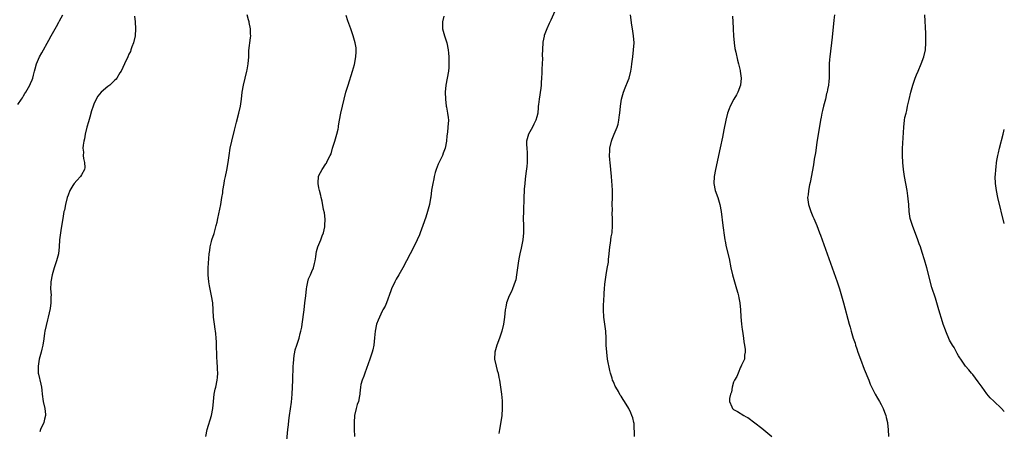
# Model space of a CAD drawing. Units: inches. Extents: x 2616000 to 2619000, y 1488000 to 1491000.
# Drawn here: x 2618720 to 2619000, y 1488226 to 1488344 of the extents above; entities that cross this region are included whole.
import ezdxf

# ---------------------------------------------------------------- set-up
doc = ezdxf.new("R2010")
doc.units = ezdxf.units.IN
doc.header["$MEASUREMENT"] = 0
doc.layers.add('LD26161488_10ft', color=80, linetype='Continuous')

msp = doc.modelspace()

# ---------------------------------------------------------------- linework, layer by layer
at = {"layer": 'LD26161488_10ft'}
for points, elevation in [([(2618873, 1488347.94), (2618871, 1488343.45), (2618870.54, 1488342.54), (2618869.84, 1488341), (2618869.14, 1488339.14), (2618869.1, 1488339), (2618869.1, 1488338.9), (2618868.77, 1488337.23), (2618868.7, 1488337), (2618868.58, 1488333.42), (2618868.59, 1488332.59), (2618868.43, 1488329.57), (2618868.44, 1488328.44), (2618868.36, 1488327), (2618868.25, 1488325.75), (2618868.23, 1488325), (2618868.16, 1488324.16), (2618867.65, 1488321), (2618867.45, 1488319.45), (2618867.42, 1488319), (2618867.41, 1488318.59), (2618867.29, 1488317), (2618867, 1488315.97), (2618866.77, 1488315), (2618866.12, 1488313.88), (2618865.75, 1488313), (2618865, 1488311.68), (2618864.65, 1488311), (2618864.31, 1488309.69), (2618864.11, 1488309), (2618864.08, 1488308.08), (2618864.13, 1488307), (2618864.26, 1488305.74), (2618864.28, 1488305), (2618864.24, 1488304.24), (2618864.24, 1488303), (2618864.16, 1488301.84), (2618863.88, 1488299.88), (2618863.74, 1488298.26), (2618863.57, 1488297), (2618863.41, 1488295.41), (2618863.39, 1488295), (2618863.28, 1488293), (2618863.19, 1488289), (2618863.17, 1488287), (2618863.2, 1488285), (2618863.2, 1488283), (2618863.03, 1488281), (2618862.57, 1488278.57), (2618862.18, 1488277), (2618862, 1488276), (2618861.78, 1488275), (2618861.67, 1488274.33), (2618861.28, 1488271), (2618861, 1488269.57), (2618860.89, 1488269.11), (2618860.08, 1488267), (2618859.77, 1488266.23), (2618859.17, 1488265), (2618858.42, 1488263), (2618858.21, 1488261.79), (2618858.03, 1488261), (2618857.81, 1488259), (2618857.53, 1488257), (2618857.07, 1488255), (2618856.42, 1488253), (2618855.64, 1488251), (2618855.03, 1488249), (2618854.97, 1488246.97), (2618855.41, 1488245), (2618855.78, 1488243.78), (2618855.98, 1488243), (2618856.23, 1488241.77), (2618856.41, 1488241), (2618856.73, 1488239), (2618856.99, 1488237), (2618857.14, 1488235.14), (2618857.18, 1488233), (2618857.05, 1488230.95), (2618856.8, 1488229.2), (2618856.41, 1488227), (2618856.17, 1488225.83)], 8250), ([(2618719.43, 1488319.43), (2618720.44, 1488321), (2618720.68, 1488321.32), (2618721, 1488321.92), (2618721.42, 1488322.58), (2618721.63, 1488323), (2618722.79, 1488325), (2618723, 1488325.49), (2618723.48, 1488326.52), (2618723.66, 1488327), (2618723.83, 1488327.83), (2618724.13, 1488329), (2618724.34, 1488329.66), (2618724.65, 1488331), (2618725, 1488331.75), (2618725.54, 1488333), (2618726.18, 1488334.18), (2618728.22, 1488337.78), (2618728.86, 1488339), (2618729.98, 1488341), (2618730.37, 1488341.63), (2618731.08, 1488342.92), (2618731.24, 1488343.24), (2618732.17, 1488345)], 8200), ([(2618752.56, 1488344.56), (2618752.73, 1488343), (2618752.88, 1488341), (2618752.73, 1488339), (2618752.26, 1488337), (2618751.85, 1488335.85), (2618751.57, 1488335), (2618751.41, 1488334.59), (2618751, 1488333.77), (2618750.66, 1488333), (2618749.74, 1488331), (2618748.79, 1488329), (2618748.44, 1488328.44), (2618747.59, 1488327), (2618747.33, 1488326.67), (2618747, 1488326.4), (2618746.3, 1488325.7), (2618745.57, 1488325), (2618745, 1488324.6), (2618743.06, 1488322.94), (2618742.12, 1488321.88), (2618741.62, 1488321), (2618741, 1488319.59), (2618740.77, 1488319), (2618740.35, 1488317.65), (2618739.82, 1488315.82), (2618739.47, 1488314.53), (2618739.03, 1488313), (2618738.52, 1488311), (2618738.31, 1488309.69), (2618738.12, 1488309), (2618737.93, 1488307.93), (2618737.9, 1488307), (2618738.05, 1488305.95), (2618738.01, 1488305), (2618738.08, 1488304.08), (2618738.38, 1488303), (2618738.44, 1488301.56), (2618738.37, 1488301), (2618737.47, 1488299.47), (2618737.22, 1488299), (2618736.14, 1488297.86), (2618735.41, 1488297), (2618735, 1488296.42), (2618734.19, 1488295), (2618733.67, 1488293.67), (2618733.43, 1488293), (2618732.92, 1488291), (2618732.62, 1488289.38), (2618732.51, 1488289), (2618732.39, 1488288.39), (2618732.16, 1488287), (2618732.03, 1488285.97), (2618731.64, 1488283.64), (2618731.27, 1488281), (2618731.14, 1488279), (2618730.94, 1488277), (2618730.42, 1488275), (2618729.72, 1488273), (2618729.13, 1488271), (2618728.79, 1488269), (2618728.76, 1488268.76), (2618728.7, 1488267), (2618728.82, 1488265.18), (2618728.76, 1488264.76), (2618728.77, 1488263), (2618728.55, 1488261.45), (2618728.04, 1488259), (2618727.81, 1488258.19), (2618727.09, 1488255), (2618727, 1488254.44), (2618726.78, 1488252.78), (2618726.51, 1488251), (2618726.17, 1488249.83), (2618726.01, 1488249), (2618725.67, 1488247.67), (2618725.45, 1488247), (2618725.13, 1488245), (2618725.2, 1488243), (2618725.28, 1488242.72), (2618725.9, 1488239.9), (2618726.14, 1488239), (2618726.22, 1488238.22), (2618726.33, 1488237), (2618726.57, 1488235), (2618727.02, 1488233), (2618727.22, 1488231.22), (2618727.23, 1488231), (2618727, 1488229.91), (2618726.77, 1488229), (2618725.8, 1488227), (2618725.65, 1488226.35)], 8210), ([(2618772.88, 1488225), (2618773.23, 1488227), (2618774.51, 1488231), (2618774.86, 1488233), (2618775.01, 1488234.99), (2618775.25, 1488237), (2618775.54, 1488238.46), (2618775.7, 1488239), (2618776.12, 1488241), (2618776.19, 1488241.81), (2618776.24, 1488243), (2618776.16, 1488244.16), (2618776.16, 1488245), (2618776.12, 1488245.88), (2618776, 1488248), (2618775.91, 1488251), (2618775.89, 1488251.89), (2618775.83, 1488253), (2618775.67, 1488254.33), (2618775.63, 1488255), (2618775.56, 1488255.56), (2618775.32, 1488257), (2618775.07, 1488259), (2618774.81, 1488263), (2618774.51, 1488265), (2618773.9, 1488267.9), (2618773.68, 1488269), (2618773.5, 1488271), (2618773.55, 1488273), (2618773.82, 1488277), (2618773.96, 1488277.96), (2618774.08, 1488279), (2618774.47, 1488280.47), (2618774.59, 1488281), (2618775.21, 1488282.79), (2618775.81, 1488285), (2618776.04, 1488285.96), (2618776.24, 1488287), (2618777.12, 1488291), (2618777.46, 1488293), (2618777.66, 1488294.34), (2618777.73, 1488295), (2618778.05, 1488297), (2618778.19, 1488297.81), (2618778.45, 1488299), (2618778.82, 1488300.82), (2618779.17, 1488303), (2618779.46, 1488305), (2618779.82, 1488307), (2618780.24, 1488309), (2618781, 1488312.21), (2618781.57, 1488314.43), (2618782.27, 1488317), (2618782.73, 1488319), (2618783.03, 1488321), (2618783.23, 1488323), (2618783.54, 1488325), (2618784.02, 1488327), (2618784.57, 1488329), (2618784.63, 1488329.37), (2618784.94, 1488331), (2618785.05, 1488333), (2618785.12, 1488334.88), (2618785.6, 1488338.4), (2618785.64, 1488339), (2618785.6, 1488339.6), (2618785.57, 1488341), (2618785.22, 1488342.78), (2618785.17, 1488343), (2618785, 1488343.54), (2618784.59, 1488345)], 8220), ([(2618795.89, 1488223.89), (2618796.19, 1488227), (2618796.36, 1488228.36), (2618796.46, 1488229.54), (2618796.66, 1488231), (2618797.21, 1488234.79), (2618797.38, 1488237), (2618797.57, 1488241), (2618797.62, 1488242.38), (2618797.72, 1488243.72), (2618797.75, 1488245), (2618797.81, 1488245.81), (2618797.85, 1488247), (2618798.02, 1488248.02), (2618798.15, 1488249), (2618798.31, 1488249.69), (2618798.72, 1488251), (2618799.39, 1488253), (2618799.72, 1488254.28), (2618799.93, 1488255), (2618800.15, 1488256.15), (2618800.3, 1488257), (2618800.8, 1488261), (2618801.07, 1488263), (2618801.3, 1488265), (2618801.48, 1488267), (2618801.6, 1488267.6), (2618801.84, 1488269), (2618802.1, 1488269.9), (2618802.6, 1488271), (2618803, 1488271.97), (2618803.5, 1488273), (2618803.75, 1488274.25), (2618803.96, 1488275), (2618804.16, 1488276.16), (2618804.23, 1488277), (2618804.36, 1488277.64), (2618804.76, 1488279), (2618805.56, 1488281), (2618805.93, 1488282.07), (2618806.29, 1488283), (2618806.67, 1488284.67), (2618806.73, 1488285), (2618806.8, 1488286.8), (2618806.62, 1488288.62), (2618806.37, 1488289.63), (2618805.97, 1488291.97), (2618805.68, 1488293), (2618805.56, 1488293.56), (2618805.16, 1488295), (2618805, 1488295.73), (2618804.79, 1488297), (2618804.81, 1488297.19), (2618804.9, 1488299), (2618805, 1488299.25), (2618805.92, 1488301), (2618807, 1488302.56), (2618807.19, 1488302.81), (2618807.39, 1488303.39), (2618808.24, 1488305), (2618808.55, 1488305.45), (2618808.91, 1488307), (2618809.54, 1488309), (2618809.73, 1488309.73), (2618810.11, 1488311), (2618810.46, 1488312.46), (2618810.57, 1488313), (2618810.62, 1488313.38), (2618810.93, 1488315), (2618811.28, 1488317), (2618811.71, 1488319), (2618812.2, 1488321), (2618812.73, 1488323), (2618813.32, 1488325), (2618814.63, 1488329), (2618815.16, 1488330.84), (2618815.56, 1488333), (2618815.59, 1488334.41), (2618815.62, 1488335), (2618815.58, 1488335.58), (2618815.36, 1488337), (2618815, 1488338.39), (2618814.82, 1488339), (2618814.1, 1488341), (2618813.78, 1488341.78), (2618813.24, 1488343.24), (2618812.75, 1488344.75)], 8230), ([(2618840.61, 1488344.61), (2618840.21, 1488343), (2618840.23, 1488341), (2618840.37, 1488340.37), (2618840.74, 1488339), (2618841.4, 1488337), (2618841.81, 1488335), (2618841.92, 1488334.08), (2618841.98, 1488333), (2618841.94, 1488331.94), (2618842, 1488331), (2618841.96, 1488330.04), (2618841.85, 1488329), (2618841.49, 1488327), (2618841.1, 1488325), (2618840.94, 1488323), (2618841.02, 1488321), (2618841.26, 1488319), (2618841.33, 1488318.67), (2618841.63, 1488317), (2618841.76, 1488315.76), (2618841.89, 1488315), (2618841.72, 1488313), (2618841.57, 1488311.57), (2618841.42, 1488310.58), (2618841.32, 1488309), (2618840.96, 1488307), (2618840.38, 1488305.62), (2618840.19, 1488305), (2618839, 1488302.5), (2618838.4, 1488301), (2618838.14, 1488300.14), (2618837.82, 1488299), (2618837.71, 1488298.29), (2618837.41, 1488297), (2618837.1, 1488295.1), (2618836.86, 1488293.14), (2618836.78, 1488292.78), (2618836.48, 1488291), (2618835.94, 1488289), (2618835.44, 1488287.44), (2618834.62, 1488285), (2618833.87, 1488283), (2618833.62, 1488282.38), (2618833, 1488281), (2618832.04, 1488279), (2618831.03, 1488277), (2618829.98, 1488275), (2618828.9, 1488273), (2618827.75, 1488271), (2618827, 1488269.74), (2618826.59, 1488269), (2618825.69, 1488267), (2618825.53, 1488266.47), (2618824.22, 1488263), (2618823.87, 1488262.13), (2618823.21, 1488261), (2618823, 1488260.62), (2618822.22, 1488259), (2618821.9, 1488258.1), (2618821.39, 1488257), (2618820.99, 1488255), (2618820.88, 1488253.12), (2618820.64, 1488251), (2618820.35, 1488249.65), (2618820.19, 1488249), (2618819.53, 1488247), (2618819, 1488245.64), (2618818.06, 1488243), (2618817.82, 1488242.18), (2618817.32, 1488241), (2618817, 1488239.76), (2618816.86, 1488239), (2618816.69, 1488237.31), (2618816.67, 1488237), (2618816.61, 1488236.61), (2618816.26, 1488235), (2618815.93, 1488234.07), (2618815.65, 1488233), (2618815.19, 1488231), (2618815.04, 1488229), (2618815.08, 1488227.08), (2618815.14, 1488225)], 8240), ([(2618894.84, 1488225), (2618894.68, 1488228.68), (2618894.63, 1488229), (2618894.3, 1488230.3), (2618894.07, 1488231), (2618893.72, 1488231.72), (2618893.15, 1488233), (2618891.96, 1488235), (2618891.55, 1488235.55), (2618891, 1488236.44), (2618890.77, 1488236.77), (2618890.22, 1488237.78), (2618889.49, 1488239), (2618889.32, 1488239.32), (2618889, 1488240.1), (2618888.71, 1488240.71), (2618888.59, 1488241), (2618888.42, 1488241.58), (2618887.94, 1488243), (2618887.74, 1488243.74), (2618887.15, 1488247), (2618886.89, 1488249), (2618886.77, 1488251), (2618886.73, 1488252.73), (2618886.74, 1488253), (2618886.61, 1488255), (2618886.11, 1488259), (2618886.01, 1488261), (2618886.01, 1488262.01), (2618886.08, 1488264.07), (2618886.13, 1488265), (2618886.19, 1488265.81), (2618886.25, 1488267), (2618886.37, 1488268.37), (2618886.44, 1488269), (2618886.71, 1488271), (2618887, 1488272.77), (2618887.36, 1488274.64), (2618887.41, 1488275.41), (2618887.61, 1488277), (2618887.81, 1488279), (2618887.99, 1488279.99), (2618888.19, 1488281.81), (2618888.44, 1488283), (2618888.59, 1488285), (2618888.59, 1488285.41), (2618888.55, 1488287), (2618888.49, 1488288.49), (2618888.52, 1488289.48), (2618888.49, 1488291), (2618888.51, 1488293), (2618888.51, 1488295), (2618888.47, 1488296.47), (2618888.38, 1488297.62), (2618888.29, 1488299), (2618888.09, 1488301), (2618887.84, 1488303), (2618887.77, 1488303.77), (2618887.68, 1488305), (2618887.76, 1488306.24), (2618887.78, 1488307), (2618888.24, 1488309), (2618888.44, 1488309.56), (2618889, 1488310.99), (2618889.89, 1488313), (2618890.17, 1488313.83), (2618890.38, 1488315), (2618890.52, 1488316.52), (2618890.6, 1488317), (2618890.78, 1488319), (2618891, 1488320.35), (2618891.12, 1488321), (2618891.7, 1488323), (2618892.19, 1488324.19), (2618893, 1488326.27), (2618893.3, 1488327), (2618893.8, 1488329), (2618893.93, 1488330.07), (2618894.08, 1488331), (2618894.31, 1488333), (2618894.56, 1488335), (2618894.67, 1488337), (2618894.51, 1488339), (2618894.32, 1488340.32), (2618894.21, 1488341), (2618894.07, 1488342.07), (2618893.64, 1488345)], 8260), ([(2618922.64, 1488344.64), (2618922.78, 1488343), (2618922.85, 1488341.15), (2618922.88, 1488340.88), (2618922.96, 1488339), (2618923.14, 1488337), (2618923.37, 1488335.37), (2618923.61, 1488334.39), (2618924.11, 1488332.11), (2618924.42, 1488331), (2618924.87, 1488329.13), (2618924.89, 1488329), (2618925.15, 1488327), (2618924.95, 1488325), (2618924.21, 1488323), (2618923.81, 1488322.19), (2618923.08, 1488321), (2618922, 1488319), (2618921.75, 1488318.25), (2618921.27, 1488317), (2618920.8, 1488315), (2618920.23, 1488312.23), (2618919.79, 1488310.21), (2618919.16, 1488307.16), (2618917.81, 1488301), (2618917.44, 1488299), (2618917.37, 1488297), (2618917.78, 1488295), (2618918.47, 1488293), (2618919.07, 1488291), (2618919.43, 1488289), (2618919.94, 1488285), (2618920.42, 1488281.58), (2618920.51, 1488281), (2618920.61, 1488280.61), (2618920.9, 1488279), (2618921.69, 1488275.69), (2618922.23, 1488273), (2618922.68, 1488271), (2618923.25, 1488269), (2618923.64, 1488267.64), (2618923.84, 1488267), (2618924.17, 1488265.83), (2618924.39, 1488265), (2618924.48, 1488264.48), (2618924.78, 1488263), (2618924.97, 1488261), (2618925.07, 1488259.07), (2618925.26, 1488257), (2618925.45, 1488255.45), (2618925.53, 1488255), (2618925.68, 1488253.68), (2618925.83, 1488253), (2618925.94, 1488251.94), (2618926.13, 1488251), (2618926.28, 1488249.72), (2618926.29, 1488249), (2618926.12, 1488248.12), (2618926.06, 1488247), (2618925.28, 1488245.28), (2618925.19, 1488245), (2618925, 1488244.7), (2618924.25, 1488243), (2618923.91, 1488242.09), (2618923.26, 1488241), (2618923, 1488240.43), (2618922.59, 1488239), (2618922.37, 1488237.63), (2618922.12, 1488237), (2618921.84, 1488235.84), (2618921.86, 1488235), (2618922.52, 1488233.48), (2618922.66, 1488233), (2618923, 1488232.69), (2618924.11, 1488232.11), (2618925.88, 1488231), (2618926.61, 1488230.61), (2618927, 1488230.36), (2618929, 1488228.93), (2618931, 1488227.36), (2618933.89, 1488225)], 8270), ([(2618951.66, 1488345), (2618951.51, 1488343.51), (2618951, 1488338.65), (2618950.34, 1488333), (2618950.29, 1488332.29), (2618950.21, 1488331), (2618950.21, 1488328.21), (2618950.18, 1488327), (2618950.12, 1488326.12), (2618949.95, 1488325), (2618949.74, 1488323.74), (2618949.57, 1488323), (2618949.44, 1488322.56), (2618949.09, 1488321), (2618948.57, 1488319), (2618948.27, 1488317.73), (2618948.11, 1488317), (2618947.9, 1488315.9), (2618947.73, 1488315), (2618946.69, 1488308.69), (2618946.25, 1488305.75), (2618945.93, 1488303.93), (2618945.7, 1488302.3), (2618944.77, 1488297.23), (2618944.63, 1488296.63), (2618944.33, 1488295), (2618944.21, 1488293.79), (2618944.06, 1488293), (2618944.26, 1488291), (2618944.93, 1488289), (2618945.57, 1488287.57), (2618945.79, 1488287), (2618946.64, 1488285), (2618947.44, 1488283), (2618947.7, 1488282.3), (2618949.63, 1488277), (2618952.47, 1488269), (2618953.11, 1488267), (2618953.7, 1488265), (2618954.26, 1488263), (2618955.89, 1488257), (2618956.15, 1488256.15), (2618956.46, 1488255), (2618957.04, 1488253), (2618957.53, 1488251.53), (2618957.68, 1488251), (2618958.01, 1488249.99), (2618958.36, 1488249), (2618959.09, 1488247), (2618960.17, 1488244.17), (2618961.44, 1488241), (2618961.87, 1488239.87), (2618963.31, 1488237), (2618963.9, 1488235.9), (2618964.47, 1488235), (2618965, 1488234.08), (2618965.53, 1488233), (2618965.94, 1488231.94), (2618966.27, 1488231), (2618966.4, 1488230.4), (2618966.74, 1488229), (2618966.76, 1488228.76), (2618966.97, 1488227), (2618967.02, 1488225)], 8280), ([(2619000, 1488232.14), (2618999.17, 1488233), (2618997.01, 1488235.01), (2618996, 1488236), (2618995, 1488237.14), (2618993.66, 1488239), (2618992.56, 1488240.56), (2618991, 1488242.64), (2618990.69, 1488243), (2618989.94, 1488243.94), (2618989, 1488245.05), (2618987.66, 1488247), (2618987.37, 1488247.37), (2618987, 1488248), (2618986.61, 1488248.61), (2618986.44, 1488249), (2618985.72, 1488250.28), (2618985.28, 1488251), (2618984.45, 1488252.45), (2618983.32, 1488255), (2618983.25, 1488255.25), (2618982.6, 1488257), (2618982.41, 1488257.59), (2618981.37, 1488261), (2618980.39, 1488264.39), (2618979.43, 1488267.43), (2618977.94, 1488273), (2618977.27, 1488275.27), (2618976.63, 1488277.37), (2618976.12, 1488279), (2618975.82, 1488279.82), (2618975.41, 1488281), (2618973.84, 1488285), (2618973.24, 1488287), (2618972.94, 1488289.06), (2618972.81, 1488291), (2618972.67, 1488292.67), (2618972.55, 1488293.45), (2618972.34, 1488295), (2618971.65, 1488299), (2618971.33, 1488301), (2618971.09, 1488303), (2618971.01, 1488305), (2618971.05, 1488306.95), (2618971.39, 1488313), (2618971.62, 1488315), (2618971.74, 1488315.74), (2618972.04, 1488317), (2618972.27, 1488317.73), (2618972.5, 1488319), (2618972.92, 1488320.92), (2618973.43, 1488323), (2618974.02, 1488325), (2618974.67, 1488327), (2618975, 1488327.88), (2618975.46, 1488329), (2618976.35, 1488331), (2618977.11, 1488333), (2618977.54, 1488335), (2618977.69, 1488337), (2618977.67, 1488338.33), (2618977.67, 1488339), (2618977.66, 1488339.66), (2618977.41, 1488345)], 8290), ([(2619000, 1488285.59), (2618998.2, 1488293), (2618997.78, 1488295), (2618997.49, 1488297), (2618997.42, 1488299), (2618997.47, 1488299.47), (2618997.55, 1488301), (2618997.66, 1488301.66), (2618997.8, 1488303), (2618998, 1488304), (2618998.16, 1488305), (2618998.31, 1488305.69), (2618998.63, 1488307), (2618999.68, 1488311), (2618999.89, 1488311.89), (2619000, 1488312.32)], 8300)]:
    msp.add_lwpolyline(points, dxfattribs=dict(at, elevation=elevation))

doc.saveas('drawing.dxf')
